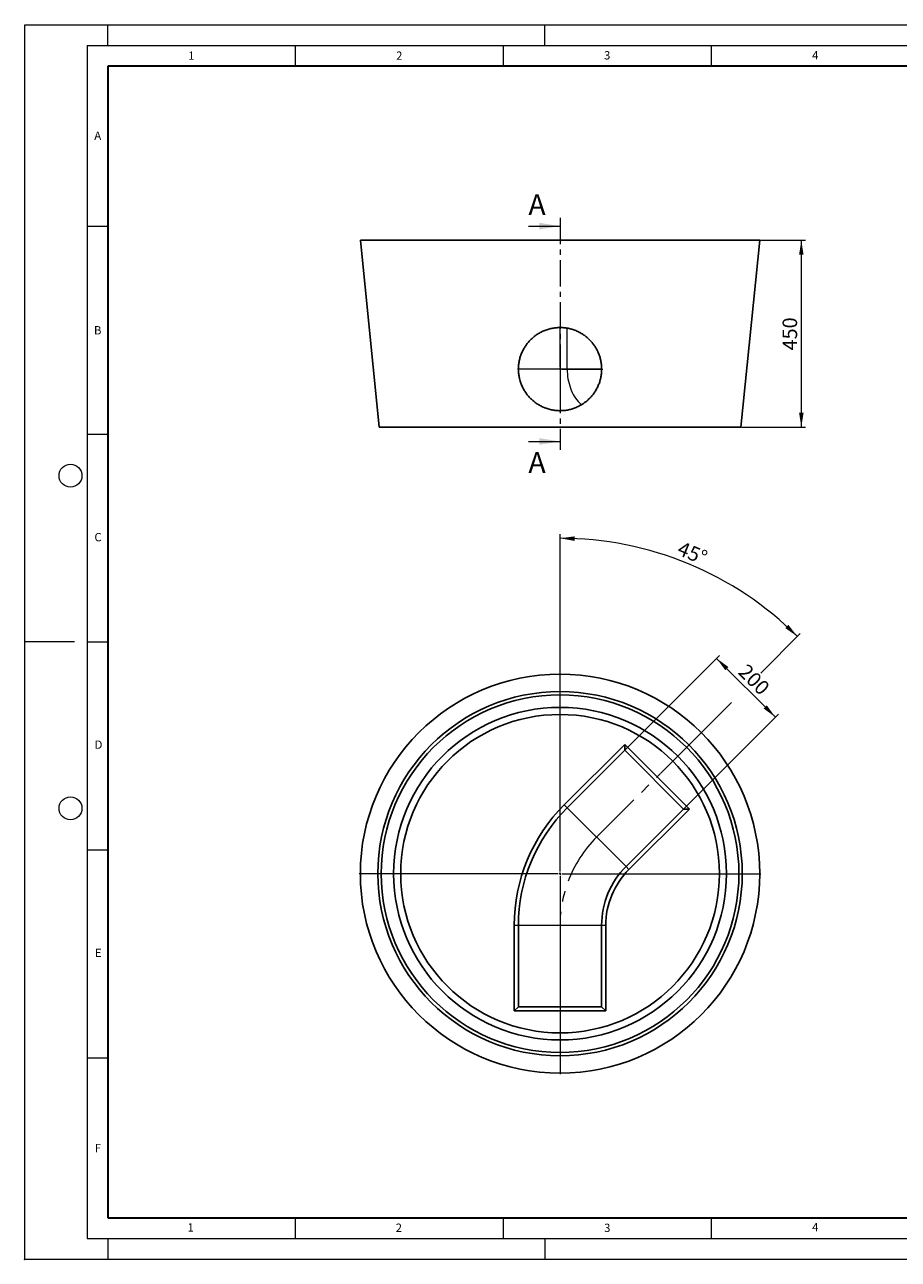
# Model space of a CAD drawing. Units: millimetres. Extents: x 0 to 420, y 0 to 297.
# Drawn here: x 0 to 210, y 0 to 297 of the extents above; entities that cross this region are included whole.
import ezdxf

# ---------------------------------------------------------------- set-up
doc = ezdxf.new("R2010")
doc.units = ezdxf.units.MM
doc.header["$PDSIZE"] = -1
doc.linetypes.add('CENTER', pattern=[10.16, 6.35, -1.27, 1.27, -1.27])
doc.linetypes.add('CENTERX2', pattern=[20.32, 12.7, -2.54, 2.54, -2.54])
doc.styles.add('SLDTEXTSTYLE0', font='TXT', dxfattribs={"width": 0.605})
doc.dimstyles.new('SLDDIMSTYLE0', dxfattribs={"dimtxt": 3.5, "dimasz": 3.5, "dimexe": 0, "dimexo": 0.0625, "dimgap": 0.875, "dimtad": 1, "dimlfac": 10, "dimrnd": 1e-09, "dimzin": 12, "dimdsep": 46, "dimtxsty": 'SLDTEXTSTYLE0', "dimsah": 1, "dimcen": 0.09, "dimadec": 0, "dimazin": 3, "dimtfac": 1, "dimtdec": 3, "dimtofl": 0, "dimtmove": 0, "dimatfit": 3, "dimfxl": 0, "dimfrac": 2, "dimtolj": 1, "dimtzin": 12, "dimarcsym": 0})
doc.dimstyles.new('SLDDIMSTYLE1', dxfattribs={"dimtxt": 3.5, "dimasz": 3.5, "dimexe": 0, "dimexo": 0.0625, "dimgap": 0.875, "dimtad": 1, "dimdec": 4, "dimlfac": 10, "dimzin": 12, "dimdsep": 46, "dimtxsty": 'SLDTEXTSTYLE0', "dimsah": 1, "dimcen": 0.09, "dimazin": 3, "dimtfac": 1, "dimtdec": 3, "dimtofl": 0, "dimtmove": 0, "dimatfit": 3, "dimfxl": 0, "dimfrac": 2, "dimtolj": 1, "dimtzin": 12, "dimarcsym": 0})

# ---------------------------------------------------------------- blocks, each defined once
blk = doc.blocks.new('_D')
at = {"color": 7, "linetype": 'Continuous', "lineweight": 0}
for p, q in [((144.31, 122.54), (167.04, 145.26)), ((166.33, 144.55), (180.47, 130.41)), ((158.46, 108.4), (181.18, 131.12))]:
    blk.add_line(p, q, dxfattribs=at)
at = {"color": 7, "linetype": 'Continuous', "lineweight": 18}
for points in [[(166.33, 144.55), (168.42, 141.7), (169.19, 142.46)], [(180.47, 130.41), (178.38, 133.27), (177.62, 132.51)]]:
    blk.add_solid(points, dxfattribs=at)
at = {"color": 7, "linetype": 'Continuous', "lineweight": 18, "insert": (173.76, 143.51), "char_height": 3.5, "attachment_point": 1, "rotation": 315, "style": 'SLDTEXTSTYLE0'}
blk.add_mtext('200', dxfattribs=at)
blk = doc.blocks.new('_D_1')
at = {"color": 7, "linetype": 'Continuous', "lineweight": 0}
for p, q in [((128.69, 141.12), (128.69, 174.45)), ((176.94, 141.02), (186.44, 150.52)), ((152.8, 116.88), (169.87, 133.95))]:
    blk.add_line(p, q, dxfattribs=at)
at = {"color": 7, "linetype": 'Continuous', "lineweight": 18}
blk.add_arc((128.69, 92.77), 80.68, 45, 90, dxfattribs=at)
for points in [[(128.69, 173.45), (132.17, 172.83), (132.2, 173.91)], [(185.74, 149.82), (183.58, 152.63), (182.84, 151.85)]]:
    blk.add_solid(points, dxfattribs=at)
at = {"color": 7, "linetype": 'Continuous', "lineweight": 18, "insert": (157.93, 172.87), "char_height": 3.5, "attachment_point": 1, "rotation": 337.5, "style": 'SLDTEXTSTYLE0'}
blk.add_mtext('45°', dxfattribs=at)
blk = doc.blocks.new('SW_CENTERMARKSYMBOL_0')
at = {"color": 0, "linetype": 'Continuous', "lineweight": 18}
for p, q in [((0, 0.5), (0, 48.25)), ((-0.5, 0), (-48.25, 0)), ((0, 0), (-0.25, 0)), ((0, 0), (0, 0.25)), ((0, 0), (0, -0.25)), ((0, 0), (0.25, 0)), ((0.5, 0), (48.25, 0)), ((0, -0.5), (0, -48.25))]:
    blk.add_line(p, q, dxfattribs=at)
blk = doc.blocks.new('_D_2')
at = {"color": 7, "linetype": 'Continuous', "lineweight": 0}
for p, q in [((176.79, 245.15), (187.69, 245.15)), ((186.69, 245.15), (186.69, 200.15)), ((172.29, 200.15), (187.69, 200.15))]:
    blk.add_line(p, q, dxfattribs=at)
at = {"color": 7, "linetype": 'Continuous', "lineweight": 18}
for points in [[(186.69, 245.15), (186.15, 241.65), (187.23, 241.65)], [(186.69, 200.15), (187.23, 203.65), (186.15, 203.65)]]:
    blk.add_solid(points, dxfattribs=at)
at = {"color": 7, "linetype": 'Continuous', "lineweight": 18, "insert": (182.18, 218.64), "char_height": 3.5, "attachment_point": 1, "rotation": 90, "style": 'SLDTEXTSTYLE0'}
blk.add_mtext('450', dxfattribs=at)
blk = doc.blocks.new('SW_CENTERMARKSYMBOL_1')
at = {"color": 0, "linetype": 'Continuous', "lineweight": 18}
for p, q in [((0, 0.5), (0, 10.25)), ((-0.5, 0), (-10.25, 0)), ((0, 0), (-0.25, 0)), ((0, 0), (0, 0.25)), ((0, 0), (0, -0.25)), ((0, 0), (0.25, 0)), ((0.5, 0), (10.25, 0)), ((0, -0.5), (0, -10.25))]:
    blk.add_line(p, q, dxfattribs=at)

msp = doc.modelspace()

# ---------------------------------------------------------------- linework, layer by layer
at = {"color": 7, "linetype": 'Continuous', "lineweight": 18}
for p, q in [((0, 0), (0, 297)), ((0, 297), (420, 297)), ((20, 292), (20, 297)), ((125, 292), (125, 297)), ((15, 292), (415, 292)), ((15, 292), (15, 5)), ((65, 292), (65, 287)), ((115, 292), (115, 287)), ((165, 292), (165, 287)), ((15, 248.5), (20, 248.5)), ((121.087056, 248.545599), (128.687056, 248.545599)), ((15, 198.5), (20, 198.5)), ((121.087056, 196.745599), (128.687056, 196.745599)), ((12, 148.5), (0, 148.5)), ((15, 148.5), (20, 148.5)), ((15, 98.5), (20, 98.5)), ((15, 48.5), (20, 48.5)), ((65, 10), (65, 5)), ((115, 10), (115, 5)), ((165, 10), (165, 5)), ((15, 5), (415, 5)), ((20, 5), (20, 0)), ((125, 5), (125, 0)), ((0, 0), (420, 0))]:
    msp.add_line(p, q, dxfattribs=at)
at = {"color": 7, "linetype": 'Continuous', "lineweight": 35}
for p, q in [((20, 287), (20, 10)), ((410, 287), (20, 287)), ((20, 10), (415, 10))]:
    msp.add_line(p, q, dxfattribs=at)
at = {"color": 7, "linetype": 'CENTER', "lineweight": 18}
msp.add_line((128.687056, 250.545599), (128.687056, 194.745599), dxfattribs=at)
at = {"color": 7, "linetype": 'Continuous', "lineweight": 25}
for p, q in [((80.687056, 245.145599), (85.187056, 200.145599)), ((176.687056, 245.145599), (80.687056, 245.145599)), ((172.187056, 200.145599), (176.687056, 245.145599)), ((172.187056, 200.145599), (85.187056, 200.145599)), ((129.695678, 109.333592), (144.243405, 123.881319)), ((144.243405, 122.467106), (130.402785, 108.626485)), ((144.243405, 123.881319), (159.799755, 108.32497)), ((144.243405, 123.881319), (144.243405, 122.467106)), ((158.385541, 108.32497), (144.243405, 122.467106)), ((144.544921, 94.48435), (158.385541, 108.32497)), ((159.799755, 108.32497), (145.252027, 93.777243)), ((159.799755, 108.32497), (158.385541, 108.32497)), ((117.687056, 59.768621), (117.687056, 80.342214)), ((118.687056, 80.342214), (118.687056, 60.768621)), ((138.687056, 60.768621), (138.687056, 80.342214)), ((139.687056, 80.342214), (139.687056, 59.768621)), ((118.687056, 60.768621), (117.687056, 59.768621)), ((139.687056, 59.768621), (117.687056, 59.768621)), ((118.687056, 60.768621), (138.687056, 60.768621)), ((138.687056, 60.768621), (139.687056, 59.768621))]:
    msp.add_line(p, q, dxfattribs=at)
at = {"color": 8, "linetype": 'Continuous', "lineweight": 18}
for p, q in [((130.402785, 214.145599), (130.402785, 223.994102)), ((130.402785, 214.145599), (118.687056, 214.145599)), ((138.671024, 214.145599), (130.402785, 214.145599)), ((129.695678, 109.333592), (130.402785, 108.626485)), ((130.402785, 108.626485), (144.544921, 94.48435)), ((144.544921, 94.48435), (145.252027, 93.777243)), ((117.687056, 80.342214), (118.687056, 80.342214)), ((118.687056, 80.342214), (138.687056, 80.342214)), ((138.687056, 80.342214), (139.687056, 80.342214))]:
    msp.add_line(p, q, dxfattribs=at)
at = {"color": 7, "linetype": 'CENTERX2', "lineweight": 18}
msp.add_line((137.473853, 101.555417), (152.728687, 116.810251), dxfattribs=at)
at = {"color": 8, "linetype": 'Continuous', "lineweight": 18, "flags": 128}
msp.add_lwpolyline([(130.402785, 214.145599), (130.415204, 213.553193), (130.452416, 212.962867), (130.514292, 212.376696), (130.600613, 211.796739), (130.711077, 211.225031), (130.845295, 210.663583), (131.002796, 210.114365), (131.183027, 209.579307), (131.385355, 209.060288), (131.609069, 208.559131), (131.853383, 208.077598), (132.11744, 207.617378), (132.40031, 207.180089), (132.701002, 206.767266), (133.018459, 206.38036), (133.351565, 206.02073), (133.699152, 205.689639), (133.832816, 205.573219)], dxfattribs=at)
at = {"color": 7, "linetype": 'Continuous', "lineweight": 18}
for centre in [(11, 188.5), (11, 108.5)]:
    msp.add_circle(centre, 2.75, dxfattribs=at)
at = {"color": 7, "linetype": 'Continuous', "lineweight": 25}
for radius in [48, 43.8, 43, 40, 38.3]:
    msp.add_circle((128.687056, 92.768621), radius, dxfattribs=at)
for radius in [41, 40, 20, 19]:
    msp.add_arc((158.687056, 80.342214), radius, 135, 180, dxfattribs=at)
at = {"color": 7, "linetype": 'CENTERX2', "lineweight": 18}
msp.add_arc((158.687056, 80.342214), 30, 135, 183.81971863, dxfattribs=at)
at = {"color": 7, "linetype": 'Continuous', "lineweight": 25}
msp.add_open_spline([(120.366506, 208.598668), (120.182276, 208.875019), (120.013317, 209.158213), (119.704897, 209.737813), (119.565438, 210.034218), (119.315862, 210.640163), (119.205744, 210.9497), (119.08687, 211.345021), (119.064036, 211.424507), (119.02027, 211.584328), (118.99933, 211.664711), (118.939721, 211.905763), (118.904137, 212.066775), (118.809587, 212.550712), (118.762794, 212.874539), (118.701024, 213.524526), (118.686048, 213.850686), (118.687639, 214.341686), (118.692187, 214.505647), (118.709435, 214.834167), (118.722179, 214.99891), (118.772217, 215.488603), (118.821336, 215.810795), (118.950065, 216.446973), (119.029678, 216.760958), (119.219304, 217.380831), (119.329315, 217.686719), (119.517744, 218.139398), (119.584172, 218.28853), (119.723524, 218.581979), (119.79654, 218.726519), (120.025462, 219.153712), (120.191217, 219.429956), (120.54883, 219.96565), (120.740689, 220.225101), (121.048526, 220.601537), (121.154505, 220.724909), (121.373245, 220.967241), (121.485153, 221.08526), (121.828368, 221.430076), (122.067147, 221.647657), (122.56444, 222.05873), (122.822954, 222.252221), (123.360107, 222.614875), (123.638744, 222.784041), (124.072559, 223.018786), (124.21882, 223.093315), (124.513814, 223.234647), (124.662676, 223.301521), (125.113323, 223.490899), (125.419161, 223.602185), (126.041695, 223.79486), (126.358392, 223.87625), (126.841853, 223.975263), (127.004412, 224.004414), (127.332418, 224.054811), (127.496549, 224.075849), (127.988474, 224.126615), (128.316175, 224.144083), (128.971089, 224.146927), (129.298302, 224.132302), (129.788753, 224.086083), (129.952174, 224.066623), (130.197213, 224.031257), (130.278877, 224.018439), (130.442174, 223.990721), (130.523858, 223.975808), (130.929838, 223.896468), (131.248644, 223.817471), (131.874777, 223.629547), (132.182104, 223.520617), (132.785416, 223.273018), (133.081402, 223.13435), (133.44418, 222.941992), (133.516432, 222.902532), (133.659453, 222.822119), (133.730311, 222.781122), (133.940949, 222.655788), (134.078798, 222.569108), (134.484779, 222.299855), (134.745366, 222.108094), (135.246822, 221.700326), (135.487692, 221.48432), (135.834077, 221.141774), (135.947204, 221.024325), (136.167708, 220.783856), (136.274564, 220.661424), (136.585172, 220.287647), (136.778992, 220.029835), (137.140733, 219.497142), (137.308652, 219.222261), (137.540959, 218.79689), (137.615127, 218.652921), (137.721401, 218.433631), (137.755995, 218.359978), (137.823507, 218.211545), (137.856467, 218.136661), (138.016397, 217.760866), (138.128735, 217.456113), (138.323088, 216.838498), (138.405099, 216.525635), (138.538759, 215.891704), (138.59041, 215.570635), (138.644402, 215.08264), (138.658491, 214.918697), (138.678559, 214.589519), (138.684488, 214.425285), (138.690182, 213.933627), (138.677882, 213.607245), (138.621551, 212.957222), (138.577519, 212.633582), (138.487328, 212.150222), (138.453234, 211.989453), (138.395936, 211.748839), (138.37581, 211.668724), (138.33348, 211.508677), (138.311242, 211.428629), (138.195338, 211.030713), (138.087543, 210.71945), (137.842747, 210.110631), (137.705744, 209.813075), (137.402591, 209.231644), (137.236443, 208.947769), (136.964767, 208.532501), (136.870222, 208.395541), (136.675531, 208.127988), (136.575225, 207.997116), (136.26558, 207.613053), (136.047535, 207.368393), (135.588508, 206.901488), (135.347525, 206.679244), (134.968551, 206.362932), (134.839304, 206.260343), (134.640963, 206.110809), (134.574043, 206.061649), (134.439419, 205.965307), (134.37164, 205.918065), (134.03043, 205.68645), (133.750075, 205.515826), (133.174899, 205.203205), (132.880078, 205.06121), (132.275848, 204.805999), (131.966441, 204.692781), (131.490974, 204.545308), (131.33165, 204.500221), (131.012208, 204.418274), (130.851951, 204.38137), (130.369594, 204.282699), (130.045913, 204.232941), (129.394352, 204.165268), (129.066472, 204.147351), (128.57143, 204.144906), (128.405632, 204.148182), (128.074005, 204.163028), (127.909065, 204.174546), (127.416813, 204.221127), (127.09206, 204.268189), (126.449247, 204.393704), (126.131186, 204.472159), (125.659152, 204.613612), (125.502652, 204.664732), (125.269187, 204.747462), (125.19158, 204.776047), (125.036798, 204.835256), (124.959598, 204.865895), (124.576835, 205.023335), (124.279234, 205.16348), (123.700689, 205.471298), (123.419745, 205.638973), (122.874449, 206.001838), (122.610096, 206.197024), (122.226333, 206.511047), (122.100333, 206.619482), (121.855032, 206.841435), (121.735466, 206.955152), (121.385898, 207.304428), (121.165005, 207.548093), (120.747435, 208.057023), (120.550736, 208.322318), (120.366506, 208.598668)], degree=3, knots=[0, 0, 0, 0, 0.015625, 0.015625, 0.03125, 0.03125, 0.046875, 0.046875, 0.05078125, 0.05078125, 0.0546875, 0.0546875, 0.0625, 0.0625, 0.078125, 0.078125, 0.09375, 0.09375, 0.1015625, 0.1015625, 0.109375, 0.109375, 0.125, 0.125, 0.140625, 0.140625, 0.15625, 0.15625, 0.1640625, 0.1640625, 0.171875, 0.171875, 0.1875, 0.1875, 0.203125, 0.203125, 0.2109375, 0.2109375, 0.21875, 0.21875, 0.234375, 0.234375, 0.25, 0.25, 0.265625, 0.265625, 0.2734375, 0.2734375, 0.28125, 0.28125, 0.296875, 0.296875, 0.3125, 0.3125, 0.3203125, 0.3203125, 0.328125, 0.328125, 0.34375, 0.34375, 0.359375, 0.359375, 0.3671875, 0.3671875, 0.37109375, 0.37109375, 0.375, 0.375, 0.390625, 0.390625, 0.40625, 0.40625, 0.421875, 0.421875, 0.42578125, 0.42578125, 0.4296875, 0.4296875, 0.4375, 0.4375, 0.453125, 0.453125, 0.46875, 0.46875, 0.4765625, 0.4765625, 0.484375, 0.484375, 0.5, 0.5, 0.515625, 0.515625, 0.5234375, 0.5234375, 0.52734375, 0.52734375, 0.53125, 0.53125, 0.546875, 0.546875, 0.5625, 0.5625, 0.578125, 0.578125, 0.5859375, 0.5859375, 0.59375, 0.59375, 0.609375, 0.609375, 0.625, 0.625, 0.6328125, 0.6328125, 0.63671875, 0.63671875, 0.640625, 0.640625, 0.65625, 0.65625, 0.671875, 0.671875, 0.6875, 0.6875, 0.6953125, 0.6953125, 0.703125, 0.703125, 0.71875, 0.71875, 0.734375, 0.734375, 0.7421875, 0.7421875, 0.74609375, 0.74609375, 0.75, 0.75, 0.765625, 0.765625, 0.78125, 0.78125, 0.796875, 0.796875, 0.8046875, 0.8046875, 0.8125, 0.8125, 0.828125, 0.828125, 0.84375, 0.84375, 0.8515625, 0.8515625, 0.859375, 0.859375, 0.875, 0.875, 0.890625, 0.890625, 0.8984375, 0.8984375, 0.90234375, 0.90234375, 0.90625, 0.90625, 0.921875, 0.921875, 0.9375, 0.9375, 0.953125, 0.953125, 0.9609375, 0.9609375, 0.96875, 0.96875, 0.984375, 0.984375, 1, 1, 1, 1], dxfattribs=at)
msp.add_point((0, 0))
at = {"color": 7, "linetype": 'Continuous', "lineweight": 18}
for points in [[(128.687056, 248.545599), (123.687056, 249.345599), (123.687056, 247.745599)], [(128.687056, 196.745599), (123.687056, 197.545599), (123.687056, 195.945599)]]:
    msp.add_solid(points, dxfattribs=at)

# ---------------------------------------------------------------- block references
at = {"color": 7, "linetype": 'Continuous', "lineweight": 0}
for name, p in [('SW_CENTERMARKSYMBOL_1', (128.687056, 214.145599)), ('SW_CENTERMARKSYMBOL_0', (128.687056, 92.768621))]:
    msp.add_blockref(name, p, dxfattribs=at)

# ---------------------------------------------------------------- texts
at = {"color": 7, "linetype": 'Continuous', "lineweight": 18, "char_height": 2, "attachment_point": 2, "style": 'SLDTEXTSTYLE0'}
for s, insert in [('1', (40.050955, 290.553017)), ('2', (90.033223, 290.55667)), ('3', (140.016587, 290.637889)), ('4', (190.03004, 290.634327)), ('A', (17.560979, 271.296605)), ('B', (17.551691, 224.492642)), ('C', (17.627482, 174.726185)), ('D', (17.735944, 124.801787)), ('E', (17.689794, 74.726763)), ('F', (17.593693, 27.773322)), ('1', (39.900949, 8.662312)), ('2', (89.933397, 8.590449)), ('3', (140.045343, 8.564715)), ('4', (190.022723, 8.707317))]:
    msp.add_mtext(s, dxfattribs=dict(at, insert=insert))
at = {"color": 7, "linetype": 'Continuous', "char_height": 5, "attachment_point": 1, "style": 'SLDTEXTSTYLE0'}
for insert in [(121.087056, 256.217802), (121.087056, 194.190756)]:
    msp.add_mtext('A', dxfattribs=dict(at, insert=insert))

# ---------------------------------------------------------------- dimensions: what is measured, and where the dimension line sits
at = {"color": 7, "linetype": 'Continuous', "lineweight": 18}
for base, p1, p2, angle, picture, middle in [((186.687056, 200.145599), (176.687056, 245.145599), (172.187056, 200.145599), 90, '_D_2', (186.687056, 222.645599)), ((180.471853, 130.411282), (144.243405, 122.467106), (158.385541, 108.32497), 315, '_D', (173.400786, 137.48235))]:
    dim = msp.add_linear_dim(base=base, p1=p1, p2=p2, angle=angle, dimstyle='SLDDIMSTYLE0', dxfattribs=at)
    dim.commit()
    dim.dimension.update_dxf_attribs({"geometry": picture, "text_midpoint": middle, "dimtype": 160})
dim = msp.add_angular_dim_2l(base=(159.561643, 167.306467), line1=((128.687056, 141.018621), (128.687056, 44.518621)), line2=((137.473853, 101.555417), (152.728687, 116.810251)), dimstyle='SLDDIMSTYLE1', dxfattribs=at)
dim.commit()
dim.dimension.update_dxf_attribs({"geometry": '_D_1', "text_midpoint": (159.561643, 167.306467), "dimtype": 162})

doc.saveas('drawing.dxf')
